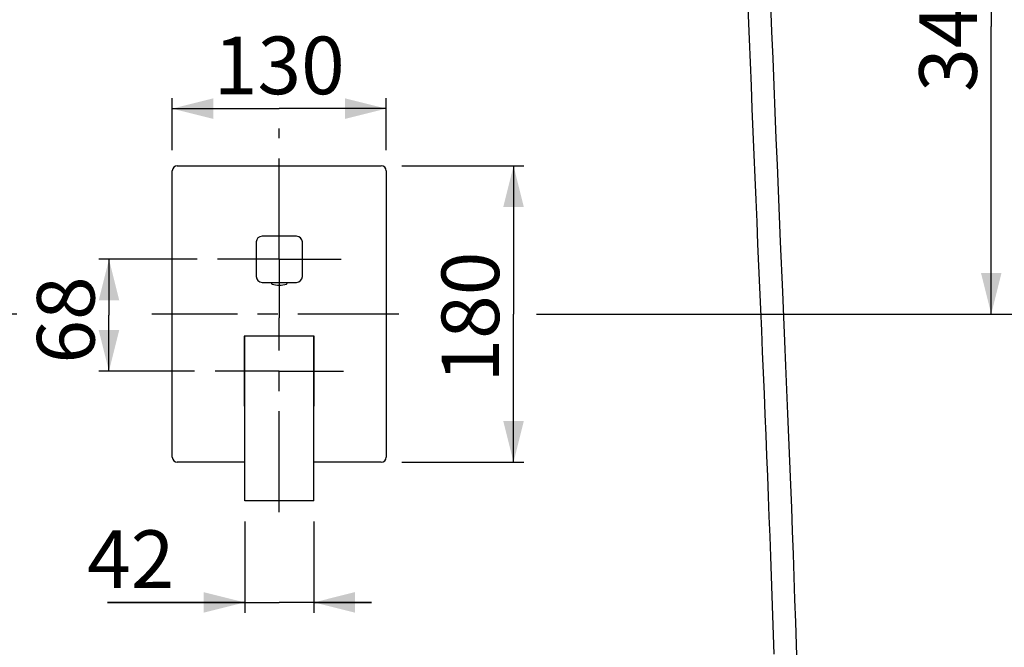
# Model space of a CAD drawing. Units: millimetres. Extents: x 0 to 297, y 0 to 210.
# Drawn here: x 39 to 99, y 86 to 124 of the extents above; entities that cross this region are included whole.
import ezdxf

# ---------------------------------------------------------------- set-up
doc = ezdxf.new("R2010")
doc.units = ezdxf.units.MM
doc.header["$LTSCALE"] = 16.335
doc.linetypes.add('CENTER', pattern=[0.6, 0.375, -0.075, 0.075, -0.075])
doc.layers.get('0').update_dxf_attribs({"linetype": 'CONTINUOUS'})
doc.layers.add('02___PRT_ALL_AXES', color=7, linetype='CONTINUOUS')
doc.styles.get("Standard").update_dxf_attribs({"font": '07fs.ttf'})
doc.dimstyles.new('DIMSTYLE_1', dxfattribs={"dimtxt": 3.5, "dimasz": 2.5, "dimexe": 0.625, "dimexo": 1.25, "dimgap": 0.875, "dimtad": 1, "dimlfac": 10, "dimdsep": 46, "dimtxsty": 'Standard', "dimblk": '_FILLED', "dimblk1": '_FILLED', "dimblk2": '_FILLED', "dimcen": 0.09, "dimazin": 2, "dimtp": 0.01, "dimtm": 0.01, "dimtfac": 1, "dimtofl": 0, "dimtmove": 0, "dimatfit": 3, "dimldrblk": '_FILLED', "dimfxl": 0, "dimtolj": 1, "dimarcsym": 0})
doc.dimstyles.new('DIMSTYLE_2', dxfattribs={"dimtxt": 3.5, "dimasz": 2.5, "dimexe": 0.625, "dimexo": 1.25, "dimgap": 0.875, "dimtad": 1, "dimdec": 0, "dimlfac": 10, "dimdsep": 46, "dimtxsty": 'Standard', "dimblk": '_FILLED', "dimblk1": '_FILLED', "dimblk2": '_FILLED', "dimcen": 0.09, "dimazin": 2, "dimtp": 0.01, "dimtm": 0.01, "dimtfac": 1, "dimtdec": 0, "dimtofl": 0, "dimtmove": 0, "dimatfit": 3, "dimldrblk": '_FILLED', "dimfxl": 0, "dimtolj": 1, "dimarcsym": 0})

# ---------------------------------------------------------------- blocks, each defined once
blk = doc.blocks.new('_FILLED')
at = {"color": 0, "linetype": 'ByBlock'}
blk.add_solid([(0, 0), (-1, 0.25), (-1, -0.25)], dxfattribs=at)
blk = doc.blocks.new('*D1')
at = {"color": 2, "linetype": 'Continuous', "transparency": 16777216}
for p, q in [((48.277, 116.082), (48.277, 119.23)), ((61.277, 116.082), (61.277, 119.23)), ((48.277, 118.605), (54.777, 118.605)), ((61.277, 118.605), (54.777, 118.605))]:
    blk.add_line(p, q, dxfattribs=at)
at = {"color": 2, "linetype": 'Continuous', "transparency": 16777216, "xscale": 2.5, "yscale": 2.5, "zscale": 2.5, "rotation": 180}
blk.add_blockref('_FILLED', (48.277, 118.605), dxfattribs=at)
at = {"color": 2, "linetype": 'Continuous', "transparency": 16777216, "xscale": 2.5, "yscale": 2.5, "zscale": 2.5}
blk.add_blockref('_FILLED', (61.277, 118.605), dxfattribs=at)
at = {"color": 2, "linetype": 'Continuous', "transparency": 16777216, "insert": (54.777, 122.98), "char_height": 3.5, "width": 5.85055, "attachment_point": 2, "line_spacing_factor": 0.9}
blk.add_mtext('130', dxfattribs=at)
blk = doc.blocks.new('*D2')
at = {"color": 2, "linetype": 'Continuous', "transparency": 16777216}
for p, q in [((62.227, 115.132), (69.635, 115.132)), ((69.01, 115.132), (69.01, 106.132)), ((69.01, 97.132), (69.01, 106.132)), ((62.227, 97.132), (69.635, 97.132))]:
    blk.add_line(p, q, dxfattribs=at)
at = {"color": 2, "linetype": 'Continuous', "transparency": 16777216, "xscale": 2.5, "yscale": 2.5, "zscale": 2.5}
for p, rotation in [((69.01, 115.132), 90), ((69.01, 97.132), 270)]:
    blk.add_blockref('_FILLED', p, dxfattribs=dict(at, rotation=rotation))
at = {"color": 2, "linetype": 'Continuous', "transparency": 16777216, "insert": (64.635, 105.946), "char_height": 3.5, "width": 5.87638, "attachment_point": 2, "rotation": 90, "line_spacing_factor": 0.9}
blk.add_mtext('180', dxfattribs=at)
blk = doc.blocks.new('*D3')
at = {"color": 2, "linetype": 'Continuous', "transparency": 16777216}
for p, q in [((49.777, 109.457), (43.802, 109.457)), ((44.427, 109.457), (44.427, 106.057)), ((44.427, 102.657), (44.427, 106.057)), ((49.627, 102.657), (43.802, 102.657))]:
    blk.add_line(p, q, dxfattribs=at)
at = {"color": 2, "linetype": 'Continuous', "transparency": 16777216, "xscale": 2.5, "yscale": 2.5, "zscale": 2.5}
for p, rotation in [((44.427, 109.457), 90), ((44.427, 102.657), 270)]:
    blk.add_blockref('_FILLED', p, dxfattribs=dict(at, rotation=rotation))
at = {"color": 2, "linetype": 'Continuous', "transparency": 16777216, "insert": (40.052, 105.771), "char_height": 3.5, "width": 3.99077, "attachment_point": 2, "rotation": 90, "line_spacing_factor": 0.9}
blk.add_mtext('68', dxfattribs=at)
blk = doc.blocks.new('*D4')
at = {"color": 2, "linetype": 'Continuous', "transparency": 16777216}
for p, q in [((52.677, 93.532), (52.677, 87.997)), ((56.877, 93.532), (56.877, 87.997)), ((52.677, 88.622), (44.335, 88.622)), ((44.335, 88.622), (54.777, 88.622)), ((60.377, 88.622), (54.777, 88.622)), ((56.877, 88.622), (60.377, 88.622))]:
    blk.add_line(p, q, dxfattribs=at)
at = {"color": 2, "linetype": 'Continuous', "transparency": 16777216, "xscale": 2.5, "yscale": 2.5, "zscale": 2.5}
blk.add_blockref('_FILLED', (52.677, 88.622), dxfattribs=at)
at = {"color": 2, "linetype": 'Continuous', "transparency": 16777216, "xscale": 2.5, "yscale": 2.5, "zscale": 2.5, "rotation": 180}
blk.add_blockref('_FILLED', (56.877, 88.622), dxfattribs=at)
at = {"color": 2, "linetype": 'Continuous', "transparency": 16777216, "insert": (48.403, 92.997), "char_height": 3.5, "width": 4.06827, "attachment_point": 3, "line_spacing_factor": 0.9}
blk.add_mtext('42', dxfattribs=at)
blk = doc.blocks.new('*D5')
at = {"color": 2, "linetype": 'Continuous', "transparency": 16777216}
for p, q in [((36.753, 106.132), (31.872, 106.132)), ((32.497, 106.132), (32.497, 88.595)), ((32.497, 71.057), (32.497, 88.595)), ((50.327, 71.057), (31.872, 71.057))]:
    blk.add_line(p, q, dxfattribs=at)
at = {"color": 2, "linetype": 'Continuous', "transparency": 16777216, "xscale": 2.5, "yscale": 2.5, "zscale": 2.5}
for p, rotation in [((32.497, 106.132), 90), ((32.497, 71.057), 270)]:
    blk.add_blockref('_FILLED', p, dxfattribs=dict(at, rotation=rotation))
at = {"color": 2, "linetype": 'Continuous', "transparency": 16777216, "insert": (28.122, 82.419), "char_height": 3.5, "width": 5.78598, "attachment_point": 2, "rotation": 90, "line_spacing_factor": 0.9}
blk.add_mtext('351', dxfattribs=at)
blk = doc.blocks.new('*D6')
at = {"color": 2, "linetype": 'Continuous', "transparency": 16777216}
for p, q in [((50.277, 196.057), (31.872, 196.057)), ((32.497, 196.057), (32.497, 151.095)), ((32.497, 106.132), (32.497, 151.095)), ((38.831, 106.132), (31.872, 106.132))]:
    blk.add_line(p, q, dxfattribs=at)
at = {"color": 2, "linetype": 'Continuous', "transparency": 16777216, "xscale": 2.5, "yscale": 2.5, "zscale": 2.5}
for p, rotation in [((32.497, 196.057), 90), ((32.497, 106.132), 270)]:
    blk.add_blockref('_FILLED', p, dxfattribs=dict(at, rotation=rotation))
at = {"color": 2, "linetype": 'Continuous', "transparency": 16777216, "insert": (28.122, 151.095), "char_height": 3.5, "width": 5.99262, "attachment_point": 2, "rotation": 90, "line_spacing_factor": 0.9}
blk.add_mtext('899', dxfattribs=at)
blk = doc.blocks.new('*D8')
at = {"color": 2, "linetype": 'Continuous', "transparency": 16777216}
for p, q in [((86.509, 141.057), (98.666, 141.057)), ((98.041, 141.057), (98.041, 123.595)), ((98.041, 106.132), (98.041, 123.595)), ((70.415, 106.132), (98.666, 106.132))]:
    blk.add_line(p, q, dxfattribs=at)
at = {"color": 2, "linetype": 'Continuous', "transparency": 16777216, "xscale": 2.5, "yscale": 2.5, "zscale": 2.5}
for p, rotation in [((98.041, 141.057), 90), ((98.041, 106.132), 270)]:
    blk.add_blockref('_FILLED', p, dxfattribs=dict(at, rotation=rotation))
at = {"color": 2, "linetype": 'Continuous', "transparency": 16777216, "insert": (93.666, 123.595), "char_height": 3.5, "width": 6.00554, "attachment_point": 2, "rotation": 90, "line_spacing_factor": 0.9}
blk.add_mtext('349', dxfattribs=at)
blk = doc.blocks.new('*D14')
at = {"color": 2, "linetype": 'Continuous', "transparency": 16777216}
for p, q in [((88.152, 168.294), (108.894, 168.294)), ((108.269, 168.294), (108.269, 137.213)), ((108.269, 106.132), (108.269, 137.213)), ((70.501, 106.132), (108.894, 106.132))]:
    blk.add_line(p, q, dxfattribs=at)
at = {"color": 2, "linetype": 'Continuous', "transparency": 16777216, "xscale": 2.5, "yscale": 2.5, "zscale": 2.5}
for p, rotation in [((108.269, 168.294), 90), ((108.269, 106.132), 270)]:
    blk.add_blockref('_FILLED', p, dxfattribs=dict(at, rotation=rotation))
at = {"color": 2, "linetype": 'Continuous', "transparency": 16777216, "insert": (103.894, 137.213), "char_height": 3.5, "width": 6.0572, "attachment_point": 2, "rotation": 90, "line_spacing_factor": 0.9}
blk.add_mtext('622', dxfattribs=at)

msp = doc.modelspace()

# ---------------------------------------------------------------- linework, layer by layer
at = {"color": 7, "linetype": 'Continuous'}
for p, q in [((48.577, 115.1323), (60.977, 115.1323)), ((48.277, 97.4323), (48.277, 114.8323)), ((61.277, 114.8323), (61.277, 97.4323)), ((55.827, 110.8573), (53.727, 110.8573)), ((53.377, 110.5073), (53.377, 108.4073)), ((56.177, 108.4073), (56.177, 110.5073)), ((53.727, 108.0573), (55.827, 108.0573)), ((54.302, 108.0573), (54.302, 108.0034)), ((55.252, 108.0573), (55.252, 108.0034)), ((52.677, 104.7573), (52.652, 104.7823)), ((52.677, 94.7823), (52.677, 104.7823)), ((56.877, 104.7823), (52.677, 104.7823)), ((56.877, 94.7823), (56.877, 104.7823)), ((56.877, 104.7573), (56.902, 104.7823)), ((52.677, 100.5573), (52.652, 100.5323)), ((56.877, 100.5573), (56.902, 100.5323)), ((52.677, 97.1323), (48.577, 97.1323)), ((60.977, 97.1323), (56.877, 97.1323)), ((56.877, 94.7823), (52.677, 94.7823))]:
    msp.add_line(p, q, dxfattribs=at)
for points in [[(82.865, 139.8073), (82.8682, 139.4112), (82.8895, 137.8095), (82.9175, 136.2288), (82.9509, 134.6719), (82.989, 133.1291), (83.0308, 131.605), (83.0756, 130.1054), (83.123, 128.6191), (83.1726, 127.1489), (83.2237, 125.6986), (83.2766, 124.2568), (83.3309, 122.8233), (83.3861, 121.4024), (83.4423, 119.9894), (83.4993, 118.5842), (83.5567, 117.1899), (83.6145, 115.8055), (83.6723, 114.4328), (83.7301, 113.0725), (83.7878, 111.722), (83.8452, 110.3823)], [(85.3715, 107.4712), (85.2406, 110.5194), (85.1744, 112.0655), (85.1078, 113.626), (85.0412, 115.1993), (84.9746, 116.7894), (84.9083, 118.3947), (84.8425, 120.0127), (84.7777, 121.6449), (84.7143, 123.2841), (84.6526, 124.9323), (84.5924, 126.6035), (84.5346, 128.2911), (84.4797, 129.9934), (84.4279, 131.7284), (84.3802, 133.488), (84.3379, 135.2661), (84.3019, 137.0789), (84.274, 138.9223), (84.2657, 139.8073)], [(83.8452, 110.3823), (83.9589, 107.7356), (84.015, 106.4269), (84.0704, 105.129), (84.1252, 103.8396), (84.1793, 102.5593), (84.2326, 101.2888), (84.2849, 100.0261), (84.3364, 98.7717), (84.3868, 97.5263), (84.4362, 96.2879), (84.4844, 95.057), (84.5314, 93.8342), (84.5771, 92.618), (84.6215, 91.4086), (84.6644, 90.2068), (84.706, 89.0118), (84.746, 87.824), (84.7844, 86.6437), (84.8212, 85.4704)], [(86.2445, 84.7257), (86.2032, 86.0731), (86.1597, 87.4302), (86.1141, 88.7965), (86.0665, 90.1727), (86.017, 91.5582), (85.9656, 92.9527), (85.9124, 94.3576), (85.8576, 95.7716), (85.8012, 97.1944), (85.7434, 98.6287), (85.6842, 100.0737), (85.6238, 101.5285), (85.5621, 102.9963), (85.4995, 104.4758), (85.4359, 105.9662), (85.3715, 107.4712)]]:
    msp.add_lwpolyline(points, dxfattribs=at)
for centre, radius, start, end in [((48.577, 114.8323), 0.3, 90, 180), ((60.977, 114.8323), 0.3, 0, 90), ((53.727, 110.5073), 0.35, 90, 180), ((55.827, 110.5073), 0.35, 0, 90), ((53.727, 108.4073), 0.35, 180, 270), ((55.827, 108.4073), 0.35, 270, 360), ((54.352, 108.0034), 0.05, 180, 252.329799), ((54.777, 109.3375), 1.4502, 252.329799, 287.670201), ((55.202, 108.0034), 0.05, 287.670201, 360), ((48.577, 97.4323), 0.3, 180, 270), ((60.977, 97.4323), 0.3, 270, 360)]:
    msp.add_arc(centre, radius, start, end, dxfattribs=at)
at = {"layer": '02___PRT_ALL_AXES', "color": 7, "linetype": 'CENTER'}
for p, q in [((54.777, 109.4573), (54.777, 117.4072)), ((54.777, 109.4573), (51.027, 109.4573)), ((54.777, 109.4573), (54.777, 105.9064)), ((54.777, 109.4573), (58.527, 109.4573)), ((62.0383, 106.1323), (47.0381, 106.1323)), ((54.777, 94.1073), (54.777, 105.9064)), ((54.777, 102.6573), (50.877, 102.6573)), ((54.777, 102.6573), (58.677, 102.6573))]:
    msp.add_line(p, q, dxfattribs=at)
at = {"layer": '02___PRT_ALL_AXES', "color": 7, "linetype": 'Continuous'}
for p, q in [((52.652, 104.7823), (52.652, 100.5323)), ((52.677, 104.7823), (52.652, 104.7823)), ((56.902, 104.7823), (56.877, 104.7823)), ((56.902, 100.5323), (56.902, 104.7823)), ((52.652, 100.5323), (52.677, 100.5323)), ((56.877, 100.5323), (56.902, 100.5323))]:
    msp.add_line(p, q, dxfattribs=at)

# ---------------------------------------------------------------- dimensions: what is measured, and where the dimension line sits
at = {"color": 2, "linetype": 'Continuous'}
for base, p1, p2, angle, dimstyle, picture, middle in [((32.497, 196.0573), (40.0808, 106.1323), (51.527, 196.0573), 90, 'DIMSTYLE_2', '*D6', (32.497, 151.0889)), ((108.269, 168.2937), (69.2514, 106.1323), (86.902, 168.2937), 90, 'DIMSTYLE_2', '*D14', (108.269, 137.2066)), ((98.041, 141.0573), (69.1653, 106.1323), (85.2593, 141.0573), 90, 'DIMSTYLE_2', '*D8', (98.041, 123.5919)), ((69.0099, 97.1323), (60.977, 115.1323), (60.977, 97.1323), 270, 'DIMSTYLE_1', '*D2', (69.0099, 105.9291)), ((44.4273, 102.6573), (51.027, 109.4573), (50.877, 102.6573), 270, 'DIMSTYLE_1', '*D3', (44.4273, 105.766)), ((32.497, 71.0573), (38.0033, 106.1323), (51.577, 71.0573), 270, 'DIMSTYLE_2', '*D5', (32.497, 82.4104))]:
    dim = msp.add_linear_dim(base=base, p1=p1, p2=p2, angle=angle, dimstyle=dimstyle, dxfattribs=at)
    dim.commit()
    dim.dimension.update_dxf_attribs({"geometry": picture, "text_midpoint": middle, "dimtype": 160})
for base, p1, p2, picture, middle in [((61.277, 118.6046), (48.277, 114.8323), (61.277, 114.8323), '*D1', (54.7634, 118.6046)), ((56.877, 88.6219), (52.677, 94.7823), (56.877, 94.7823), '*D4', (46.3639, 88.6219))]:
    dim = msp.add_linear_dim(base=base, p1=p1, p2=p2, dimstyle='DIMSTYLE_1', dxfattribs=at)
    dim.commit()
    dim.dimension.update_dxf_attribs({"geometry": picture, "text_midpoint": middle, "dimtype": 160})

doc.saveas('drawing.dxf')
